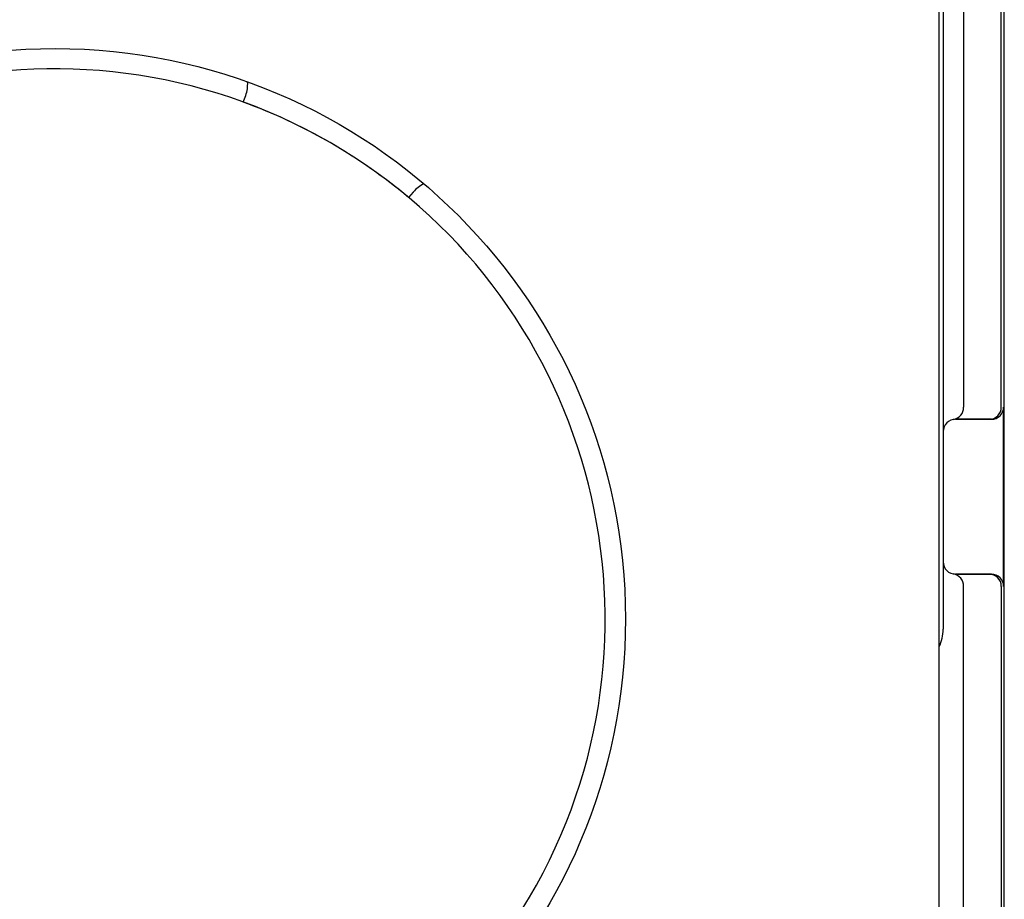
# Model space of a CAD drawing. Extents: x -242 to 78, y -154 to 186.
# Drawn here: x -137 to -113, y 3 to 25 of the extents above; entities that cross this region are included whole.
import ezdxf

# ---------------------------------------------------------------- set-up
doc = ezdxf.new("R2010")
doc.units = 0
doc.layers.get('0').update_dxf_attribs({"linetype": 'CONTINUOUS'})
doc.layers.add('1', color=7, linetype='CONTINUOUS')

msp = doc.modelspace()

# ---------------------------------------------------------------- linework, layer by layer
at = {"color": 5, "linetype": 'CONTINUOUS'}
for p, q in [((-131.345385, 22.96651), (-131.284976, 23.132481)), ((-127.171494, 20.75756), (-127.285024, 20.62226))]:
    msp.add_line(p, q, dxfattribs=at)
for centre, radius, start, end in [((-135.96266, 10.280657), 13.5, -117.877449, -122.122551), ((-132.03673, 23.406097), 0.8, -20, 3.829095), ((-135.963403, 10.27937), 13.501468, 50.001095, 69.998897), ((-126.558658, 20.24333), 0.8, 116.170897, 139.999999)]:
    msp.add_arc(centre, radius, start, end, dxfattribs=at)
at = {"layer": '1', "color": 5, "linetype": 'CONTINUOUS'}
for p, q in [((-114.16269, 36.980668), (-114.162698, 10.030669)), ((-113.66266, 36.980657), (-113.66266, 15.480657)), ((-112.735989, 15.480657), (-112.735989, 36.980657)), ((-112.680116, 11.080657), (-112.680116, 15.480657)), ((-112.980116, 15.180657), (-113.86265, 15.180657)), ((-112.980116, 15.180657), (-113.86265, 15.180657)), ((-113.86265, 15.180657), (-113.035989, 15.180657)), ((-114.16265, 11.680657), (-114.162651, 11.615294)), ((-113.86265, 11.380657), (-112.980116, 11.380657)), ((-112.980116, 11.380657), (-113.86265, 11.380657)), ((-113.862648, 11.380657), (-113.035989, 11.380657)), ((-112.735989, 11.080657), (-112.735989, -18.137429))]:
    msp.add_line(p, q, dxfattribs=at)
for points in [[(-114.26266, -18.319343), (-114.26266, -18.319343), (-114.26266, 41.580657)], [(-114.26266, -18.137429), (-112.66266, -18.137429), (-112.66266, 36.980657)], [(-114.26266, -18.137429), (-113.66266, -18.137429), (-113.66266, 11.080657)]]:
    msp.add_lwpolyline(points, dxfattribs=at)
msp.add_circle((-135.96266, 10.280657), 14, dxfattribs=at)
for centre, radius, start, end in [((-113.962765, 15.472466), 0.300217, -80.391594, 1.563485), ((-113.035989, 15.480657), 0.3, -89.999999, 0), ((-112.980116, 15.480657), 0.3, -89.999999, 0), ((-112.980116, 15.480657), 0.3, -89.999999, 0), ((-113.86265, 14.880657), 0.3, 89.999999, -179.999992), ((-113.86265, 11.680657), 0.3, 179.999956, -89.999999), ((-113.962713, 11.088891), 0.300166, -1.571923, 80.400134), ((-113.035989, 11.080657), 0.3, 0, 89.999999), ((-112.980116, 11.080657), 0.3, 0, 89.999999), ((-112.980116, 11.080657), 0.3, 0, 89.999999), ((-115.162698, 10.030669), 1, -25.836881, -0.000016)]:
    msp.add_arc(centre, radius, start, end, dxfattribs=at)

doc.saveas('drawing.dxf')
